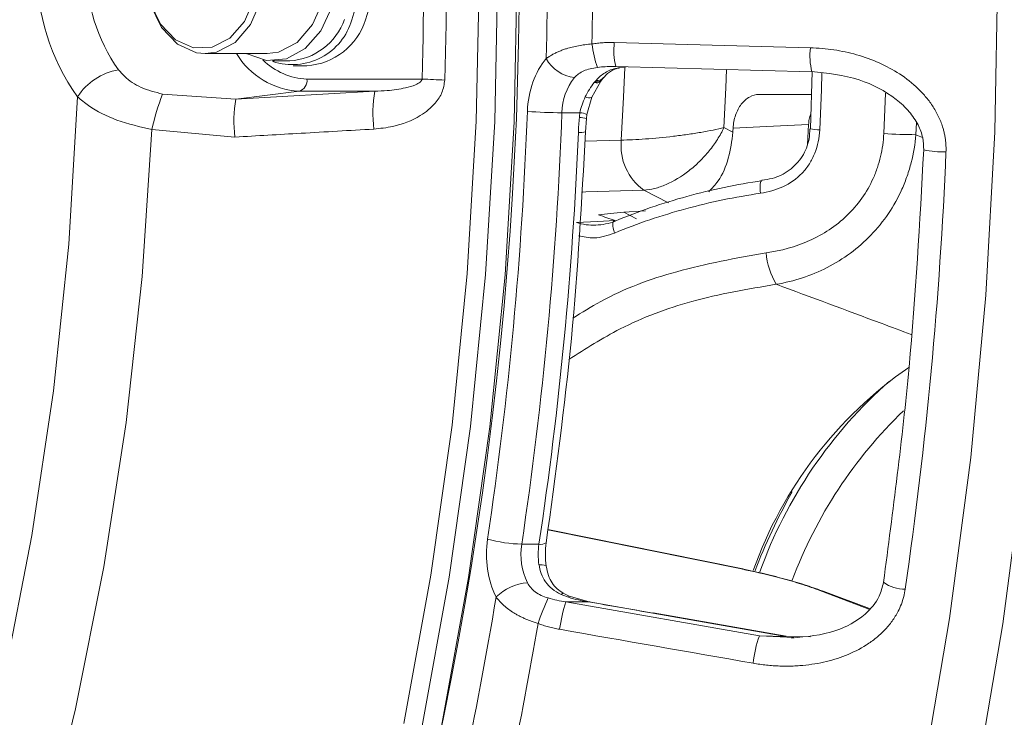
# Model space of a CAD drawing. Units: inches. Extents: x 3046 to 5186, y -12420 to -10906.
# Drawn here: x 3857 to 3897, y -11901 to -11872 of the extents above; entities that cross this region are included whole.
import ezdxf

# ---------------------------------------------------------------- set-up
doc = ezdxf.new("R2010")
doc.units = ezdxf.units.IN
doc.header["$MEASUREMENT"] = 0

msp = doc.modelspace()

# ---------------------------------------------------------------- linework, layer by layer
at = {"color": 7, "linetype": 'Continuous', "lineweight": 15}
for p, q in [((3864.5657, -11873.8255), (3867.1113, -11873.8255)), ((3867.3234, -11874.1255), (3868.0305, -11874.1255)), ((3868.172, -11874.3255), (3868.7376, -11874.3255)), ((3881.2398, -11874.3517), (3881.3673, -11874.3384)), ((3881.3836, -11874.3528), (3889.4104, -11874.5683)), ((3889.4205, -11874.5587), (3889.3479, -11876.9038)), ((3868.7376, -11874.8673), (3873.4523, -11874.8673)), ((3880.4007, -11875.6128), (3880.767, -11874.9535)), ((3880.767, -11874.9535), (3880.8023, -11874.9083)), ((3880.8023, -11874.9083), (3880.8497, -11874.8494)), ((3862.8227, -11875.4841), (3865.8291, -11875.6853)), ((3865.8291, -11875.6853), (3871.5171, -11875.3654)), ((3865.8291, -11875.6853), (3868.4149, -11875.3654)), ((3871.5171, -11875.3654), (3868.4149, -11875.3654)), ((3887.2416, -11875.5001), (3889.3914, -11875.5001)), ((3880.1998, -11876.3204), (3880.4007, -11875.6128)), ((3879.9139, -11876.2472), (3879.175, -11876.2472)), ((3880.1818, -11876.4834), (3880.1998, -11876.3204)), ((3880.1435, -11877.0349), (3880.1818, -11876.4834)), ((3865.7894, -11877.2437), (3862.3922, -11876.9353)), ((3885.812, -11876.8589), (3886.1759, -11877.0462)), ((3882.6001, -11880.2608), (3881.715, -11880.3226)), ((3886.5789, -11894.936), (3878.5999, -11893.3253)), ((3877.5298, -11893.9196), (3878.2369, -11893.9196)), ((3879.4768, -11896.0472), (3879.2343, -11895.9321)), ((3880.2903, -11896.2787), (3879.4768, -11896.0472)), ((3891.7636, -11896.5597), (3889.8755, -11895.8443)), ((3887.2595, -11897.6733), (3879.342, -11896.2844)), ((3879.342, -11896.2844), (3880.27, -11896.2844)), ((3882.9153, -11896.7407), (3880.2903, -11896.2787)), ((3882.8957, -11896.7459), (3888.3407, -11897.7011)), ((3888.36, -11897.6953), (3882.915, -11896.7401)), ((3888.3407, -11897.7011), (3887.2595, -11897.6733))]:
    msp.add_line(p, q, dxfattribs=at)
at = {"color": 8, "linetype": 'Continuous', "lineweight": 15}
for p, q in [((3892.3537, -11877.1019), (3892.4246, -11875.4432)), ((3889.2292, -11877.5509), (3889.2755, -11876.7295)), ((3893.694, -11876.6506), (3893.6707, -11877.1478)), ((3893.6707, -11877.1478), (3893.9422, -11877.2611)), ((3880.1175, -11877.4134), (3881.6085, -11877.3666)), ((3883.5441, -11879.9359), (3882.5333, -11879.4156)), ((3881.715, -11880.3226), (3882.2322, -11880.597)), ((3886.5947, -11894.9512), (3878.5984, -11893.3371)), ((3886.5947, -11894.9512), (3886.5789, -11894.936)), ((3891.7493, -11896.5778), (3889.7348, -11895.8144)), ((3888.6732, -11897.7413), (3887.2595, -11897.6733)), ((3888.3407, -11897.7011), (3889.3534, -11897.712))]:
    msp.add_line(p, q, dxfattribs=at)
at = {"color": 8, "linetype": 'Continuous', "lineweight": 15, "flags": 128}
for points in [[(3896.1087, -11903.7556), (3897.225, -11897.1802), (3898.0964, -11890.5312), (3898.7205, -11883.8268), (3899.0957, -11877.0854), (3899.2208, -11870.3255), (3899.0957, -11863.5656), (3898.7205, -11856.8242), (3898.0964, -11850.1198), (3897.225, -11843.4708), (3896.1087, -11836.8954), (3894.7507, -11830.4116), (3893.1545, -11824.0372), (3891.3247, -11817.7897), (3889.2661, -11811.6862), (3886.9846, -11805.7434)], [(3872.7078, -11901.2652), (3873.815, -11895.1949), (3874.6798, -11889.0463), (3875.2995, -11882.8389), (3875.6721, -11876.592), (3875.7964, -11870.3255), (3875.6721, -11864.0589), (3875.2995, -11857.8121), (3874.6798, -11851.6046), (3873.815, -11845.4561), (3872.7078, -11839.3858), (3871.3616, -11833.4128), (3869.7808, -11827.556), (3867.9702, -11821.8337), (3865.9356, -11816.264), (3863.6834, -11810.8645)], [(3864.4011, -11810.6751), (3866.6605, -11816.0919), (3868.7016, -11821.6793), (3870.5179, -11827.4198), (3872.1038, -11833.2953), (3873.4543, -11839.2873), (3874.565, -11845.3769), (3875.4326, -11851.545), (3876.0542, -11857.7723), (3876.428, -11864.039), (3876.5527, -11870.3255), (3876.428, -11876.612), (3876.0542, -11882.8787), (3875.4326, -11889.1059), (3874.565, -11895.2741), (3873.4543, -11901.3637)], [(3864.5657, -11866.8255), (3865.3156, -11866.99), (3866.0408, -11867.5151), (3866.6061, -11868.3447), (3866.9503, -11869.389), (3867.0362, -11870.5347), (3866.8543, -11871.6578), (3866.4244, -11872.6365), (3865.7931, -11873.3648), (3865.0288, -11873.7637), (3864.5657, -11873.8255)], [(3881.6085, -11877.3666), (3881.7017, -11875.6091), (3881.7506, -11874.3931)], [(3885.9177, -11874.4744), (3885.8894, -11875.2276), (3885.812, -11876.8589)], [(3889.8241, -11874.6269), (3889.8014, -11875.2927), (3889.731, -11876.9461)], [(3880.8332, -11874.844), (3880.815, -11874.8894), (3880.7716, -11874.9385), (3880.708, -11874.9704), (3880.626, -11874.9844), (3880.5276, -11874.9801)], [(3882.5333, -11879.4156), (3880.1581, -11879.4923), (3879.9742, -11879.4982)], [(3878.5329, -11894.837), (3878.5359, -11894.8229), (3878.5147, -11894.7965), (3878.4563, -11894.7769), (3878.3629, -11894.7648), (3878.2383, -11894.7607)], [(3879.1408, -11895.9785), (3879.2001, -11895.9352), (3879.2347, -11895.9323)], [(3879.4454, -11896.0968), (3879.4694, -11896.0532), (3879.4768, -11896.0473)], [(3889.7348, -11895.8144), (3889.8635, -11895.8399), (3889.8755, -11895.8443)], [(3880.2903, -11896.2787), (3880.2863, -11896.2746), (3880.27, -11896.2844)], [(3882.915, -11896.7401), (3882.9119, -11896.7363), (3882.8957, -11896.7459)], [(3888.3407, -11897.7011), (3888.3569, -11897.6916), (3888.3601, -11897.6953)]]:
    msp.add_lwpolyline(points, dxfattribs=at)
at = {"color": 7, "linetype": 'Continuous', "lineweight": 15, "flags": 128}
for points in [[(3893.9445, -11903.4812), (3895.0515, -11896.9598), (3895.9158, -11890.3653), (3896.5348, -11883.716), (3896.9069, -11877.0299), (3897.031, -11870.3255), (3896.9069, -11863.621), (3896.5348, -11856.935), (3895.9158, -11850.2856), (3895.0515, -11843.6912), (3893.9445, -11837.1698), (3892.5975, -11830.7392), (3891.0145, -11824.4172), (3889.1997, -11818.2209), (3887.158, -11812.1675), (3884.8952, -11806.2735)], [(3874.2463, -11901.3792), (3875.3576, -11895.2865), (3876.2256, -11889.1153), (3876.8476, -11882.885), (3877.2215, -11876.6151), (3877.3463, -11870.3255), (3877.2215, -11864.0358), (3876.8476, -11857.766), (3876.2256, -11851.5357), (3875.3576, -11845.3645), (3874.2463, -11839.2718), (3872.8952, -11833.2768), (3871.3085, -11827.3984), (3869.4913, -11821.6551), (3867.4492, -11816.0649), (3865.1887, -11810.6454)], [(3870.5746, -11872.4362), (3870.9077, -11871.3409), (3870.9978, -11870.1554), (3870.8368, -11868.985), (3870.439, -11867.9337), (3869.8398, -11867.0949), (3869.0924, -11866.5432), (3868.2632, -11866.3276), (3867.4259, -11866.4672), (3867.2881, -11866.5258)], [(3871.1403, -11872.4362), (3871.4734, -11871.3409), (3871.5635, -11870.1554), (3871.4025, -11868.985), (3871.0047, -11867.9337), (3870.4055, -11867.0949), (3869.6581, -11866.5432), (3868.8289, -11866.3276), (3868.7376, -11866.3255)], [(3862.4421, -11868.5842), (3862.1497, -11869.5887), (3862.1038, -11870.6731), (3862.3094, -11871.7198), (3862.7441, -11872.6154), (3863.3609, -11873.2629), (3864.0929, -11873.592), (3864.8609, -11873.5672), (3865.5815, -11873.1911), (3866.1767, -11872.5044), (3866.5821, -11871.5817), (3866.7536, -11870.5228), (3866.6727, -11869.4425), (3866.3481, -11868.4579), (3865.8151, -11867.6757), (3865.1313, -11867.1806), (3864.371, -11867.0263), (3863.6164, -11867.2296), (3862.9493, -11867.7683), (3862.4421, -11868.5842)], [(3867.1113, -11873.8255), (3867.5743, -11873.7637), (3868.3387, -11873.3648), (3868.97, -11872.6365), (3869.3999, -11871.6578), (3869.5817, -11870.5347), (3869.4959, -11869.389), (3869.1517, -11868.3447), (3868.5864, -11867.5151), (3867.8612, -11866.99), (3867.1113, -11866.8255)], [(3864.5657, -11873.8255), (3864.2143, -11873.79), (3863.4379, -11873.4409), (3862.7837, -11872.7542), (3862.3226, -11871.8043), (3862.1046, -11870.6942), (3862.1533, -11869.5441), (3862.4634, -11868.4786)], [(3866.277, -11873.8255), (3866.2888, -11873.8325), (3867.0857, -11874.1106), (3867.9047, -11874.0355), (3868.6695, -11873.6143), (3869.3087, -11872.8862), (3869.7627, -11871.9192)], [(3881.525, -11874.4097), (3881.5043, -11874.419), (3881.4387, -11874.417)], [(3841.6391, -11936.0477), (3844.404, -11931.4143), (3846.9619, -11926.5487), (3849.3029, -11921.4695), (3851.4182, -11916.196), (3853.2997, -11910.7482), (3854.9403, -11905.1468), (3856.3338, -11899.4131), (3857.4748, -11893.5689), (3858.3591, -11887.6363), (3858.9832, -11881.638), (3859.3448, -11875.5967)], [(3889.2755, -11876.7295), (3887.5554, -11876.8159), (3886.1847, -11876.8847)], [(3862.3922, -11876.9353), (3861.9869, -11882.9567), (3861.3289, -11888.9334), (3860.4205, -11894.8441), (3859.2649, -11900.6678), (3857.8663, -11906.3839), (3856.2295, -11911.9722), (3854.3605, -11917.4128), (3852.2657, -11922.6863), (3849.9527, -11927.7742), (3847.4297, -11932.6584), (3844.7055, -11937.3215)], [(3887.3089, -11879.5468), (3887.2964, -11879.4445), (3887.29, -11879.3455), (3887.29, -11879.2541), (3887.2966, -11879.1742), (3887.3093, -11879.1093), (3887.3276, -11879.062), (3887.3508, -11879.0345), (3887.3779, -11879.028)], [(3879.768, -11880.7474), (3880.6321, -11880.7016), (3881.3592, -11880.6631)], [(3881.3329, -11881.1768), (3881.2981, -11881.0753), (3881.2731, -11880.9775), (3881.2591, -11880.8879), (3881.2567, -11880.8108), (3881.266, -11880.7499), (3881.2867, -11880.708), (3881.3177, -11880.6872), (3881.3575, -11880.6885)]]:
    msp.add_lwpolyline(points, dxfattribs=at)
at = {"color": 7, "linetype": 'Continuous', "lineweight": 15}
for centre, radius, start, end in [((3724.3428, -11870.3255), 153.0916, 341.488364, 18.511636), ((3866.7914, -11870.3255), 9.1235, 144.70679, 215.29321), ((3718.3298, -11870.3255), 155.189, 358.322915, 1.677085), ((3717.8999, -11870.3255), 156.5488, 358.322879, 1.677121), ((3866.9064, -11870.3255), 7.2082, 144.70672, 215.29328), ((3717.3213, -11870.3255), 163.1158, 358.909726, 1.090274), ((3868.1387, -11871.7463), 2.5317, 251.65011, 344.18695), ((3867.87, -11871.5889), 2.5417, 273.62079, 340.80172), ((3868.5389, -11871.6004), 2.7323, 274.17154, 342.18886), ((3884.2213, -11873.0327), 3.8343, 185.93509, 200.76001), ((3884.0212, -11873.6914), 2.7192, 173.21777, 194.07736), ((3892.0469, -11873.907), 2.7181, 173.21811, 194.08033), ((3879.8725, -11873.2824), 1.5341, 209.27493, 263.16999), ((3861.4362, -11876.9427), 2.4871, 99.56178, 147.23536), ((3868.2772, -11874.9226), 0.4638, 287.27811, 6.84), ((3875.4887, -11838.2777), 36.6462, 266.81459, 268.26897), ((3881.5336, -11876.2771), 2.3588, 141.40159, 179.27229), ((3871.7817, -11878.9312), 9.5992, 158.95545, 167.99931), ((3876.5222, -11876.2698), 5.0861, 169.75737, 187.32497), ((3870.8346, -11876.5928), 5.0871, 169.724, 187.35036), ((3880.2803, -11875.2893), 0.3459, 244.8577, 290.28137), ((3721.0732, -11870.4419), 158.2083, 351.465939, 357.897119), ((3879.2963, -11853.8089), 22.4386, 266.07832, 269.69004), ((3721.8768, -11870.4528), 158.1112, 351.464659, 357.607809), ((3768.0516, -11870.4884), 118.3062, 356.82246, 356.900755), ((3893.9035, -11851.5596), 25.5892, 266.52776, 269.47873), ((3883.8067, -11877.6077), 2.2113, 173.73966, 234.84219), ((3718.4458, -11870.4574), 176.6108, 351.763347, 357.599719), ((3890.5562, -11881.7283), 3.028, 184.81068, 210.71427), ((3903.1397, -11900.7592), 17.1311, 124.71371, 160.33167), ((3905.1331, -11901.4723), 18.9704, 131.39267, 160.21337), ((3906.1851, -11901.9714), 18.7677, 133.94674, 159.48554), ((3908.2733, -11903.0023), 22.6444, 150.26524, 159.40058), ((3877.6559, -11888.2655), 5.6554, 254.35843, 268.72273), ((3880.1713, -11894.3369), 2.6742, 171.0231, 205.79606), ((3881.0157, -11894.3356), 2.8098, 171.48475, 188.70115), ((3877.9219, -11897.551), 2.0565, 94.41754, 134.45605), ((3889.8431, -11901.1949), 12.3216, 155.70495, 160.93332), ((3884.6822, -11898.1054), 5.6421, 161.17087, 172.90805), ((3725.3983, -11871.3247), 154.9695, 348.143198, 350.399616), ((3892.5977, -11899.4938), 5.64, 161.16929, 172.908)]:
    msp.add_arc(centre, radius, start, end, dxfattribs=at)
at = {"color": 8, "linetype": 'Continuous', "lineweight": 15}
for centre, radius, start, end in [((3868.5907, -11872.1677), 3.2025, 211.17425, 266.85318), ((3868.8393, -11872.1668), 2.7024, 225.24598, 267.84488), ((3880.5886, -11874.758), 0.2647, 251.24524, 312.30402), ((3880.6508, -11874.6681), 0.2653, 253.82986, 327.63393), ((3879.8835, -11876.9622), 0.7156, 63.76716, 87.56928), ((3879.7252, -11878.6925), 2.2558, 78.32361, 85.75241), ((3879.9353, -11876.002), 1.0537, 265.37159, 281.39747), ((3889.7044, -11875.441), 1.5054, 256.30128, 271.01014), ((3894.8158, -11873.6612), 4.1936, 258.65209, 271.172), ((3878.3186, -11893.5579), 0.3708, 257.26981, 305.5521), ((3893.1721, -11894.3829), 1.3776, 232.96952, 272.60826)]:
    msp.add_arc(centre, radius, start, end, dxfattribs=at)
at = {"color": 7, "linetype": 'Continuous', "lineweight": 15}
for points in [[(3878.5344, -11874.0326), (3878.5917, -11871.5559), (3878.5917, -11869.0951), (3878.5344, -11866.6184)], [(3889.3478, -11873.5861), (3886.6722, -11873.5132), (3883.9966, -11873.4413), (3881.321, -11873.3703)], [(3877.7617, -11876.195), (3877.7929, -11875.3526), (3878.0733, -11874.5677), (3878.5344, -11874.0326)], [(3881.2722, -11874.3516), (3881.059, -11874.3515), (3880.8469, -11874.3648), (3880.636, -11874.3918)], [(3881.3836, -11874.3528), (3881.3464, -11874.352), (3881.3093, -11874.3516), (3881.2722, -11874.3516)], [(3881.4387, -11874.417), (3881.552, -11874.393), (3881.6734, -11874.3773), (3881.8022, -11874.3672)], [(3880.5035, -11875.0087), (3880.5117, -11874.9991), (3880.5198, -11874.9896), (3880.5276, -11874.9801)], [(3880.5276, -11874.9801), (3880.5438, -11874.9607), (3880.5602, -11874.9416), (3880.5769, -11874.9229)], [(3879.9139, -11876.2472), (3879.9522, -11876.0231), (3880.0337, -11875.8088), (3880.1333, -11875.6025)], [(3876.1311, -11893.7115), (3876.9988, -11887.9416), (3877.5439, -11882.0859), (3877.7617, -11876.195)], [(3879.8923, -11876.4429), (3879.8985, -11876.3777), (3879.9057, -11876.3124), (3879.9139, -11876.2472)], [(3879.8503, -11877.0523), (3879.8588, -11876.8489), (3879.8732, -11876.6458), (3879.8923, -11876.4429)], [(3880.6746, -11880.4337), (3880.9944, -11880.3843), (3881.344, -11880.3485), (3881.715, -11880.3226)], [(3880.6746, -11880.4337), (3880.9021, -11880.5103), (3881.1303, -11880.5868), (3881.3592, -11880.6631)], [(3876.4817, -11896.0831), (3876.1342, -11895.3975), (3876.007, -11894.5366), (3876.1311, -11893.7115)], [(3875.1248, -11903.2446), (3875.6334, -11900.8733), (3876.0837, -11898.4963), (3876.4817, -11896.0831)], [(3879.4454, -11896.0968), (3879.3392, -11896.0631), (3879.2373, -11896.0242), (3879.1408, -11895.9785)], [(3880.27, -11896.2844), (3879.9892, -11896.2442), (3879.714, -11896.1819), (3879.4454, -11896.0968)], [(3878.6127, -11896.1254), (3878.8508, -11896.1962), (3879.094, -11896.2491), (3879.342, -11896.2844)], [(3882.8957, -11896.7459), (3882.0203, -11896.5923), (3881.1451, -11896.4385), (3880.27, -11896.2844)], [(3879.0832, -11897.4088), (3881.7223, -11897.8725), (3884.3615, -11898.3354), (3887.0008, -11898.7975)]]:
    msp.add_open_spline(points, degree=3, dxfattribs=at)
for points, knots in [([(3878.5344, -11874.0326), (3878.5726, -11874.0045), (3878.6492, -11873.9483), (3878.7748, -11873.8718), (3878.9089, -11873.8006), (3879.0523, -11873.7354), (3879.2046, -11873.6759), (3879.3857, -11873.6158), (3879.6004, -11873.5576), (3879.853, -11873.5044), (3880.1233, -11873.4603), (3880.3117, -11873.4397), (3880.4076, -11873.4292)], [0, 0, 0, 0, 0.0815486, 0.16367727, 0.2465139, 0.33018357, 0.41480814, 0.50050599, 0.61886988, 0.74140904, 0.86837611, 1, 1, 1, 1]), ([(3881.321, -11873.3703), (3881.2435, -11873.3693), (3881.0893, -11873.3674), (3880.8594, -11873.3777), (3880.632, -11873.3969), (3880.4822, -11873.4184), (3880.4076, -11873.4292)], [0, 0, 0, 0, 0.2536694, 0.5045535, 0.7531585, 1, 1, 1, 1]), ([(3894.9016, -11877.8539), (3894.903, -11877.8), (3894.9058, -11877.6923), (3894.8987, -11877.5306), (3894.8833, -11877.3693), (3894.8588, -11877.2084), (3894.8254, -11877.0479), (3894.7565, -11876.7878), (3894.6222, -11876.4317), (3894.3881, -11876.0079), (3894.0991, -11875.6137), (3893.6577, -11875.1395), (3893.0209, -11874.6415), (3892.167, -11874.1807), (3891.4084, -11873.9094), (3890.7807, -11873.7521), (3890.3093, -11873.666), (3889.8311, -11873.6075), (3889.5094, -11873.5932), (3889.3478, -11873.5861)], [0, 0, 0, 0, 0.0208824, 0.0417305, 0.0626055, 0.083568, 0.104678, 0.1259943, 0.1876768, 0.2513076, 0.3127484, 0.3764155, 0.5016551, 0.6239131, 0.7512967, 0.8130947, 0.8749811, 0.9372031, 1, 1, 1, 1]), ([(3861.023, -11874.4901), (3861.1034, -11874.5834), (3861.3465, -11874.8657), (3861.9385, -11875.2547), (3862.5224, -11875.4062), (3862.8227, -11875.4841)], [0, 0, 0, 0, 0.1933294, 0.5852186, 1, 1, 1, 1]), ([(3880.636, -11874.3918), (3880.5301, -11874.4054), (3880.43, -11874.4232), (3880.2414, -11874.4698), (3880.1521, -11874.499), (3879.9121, -11874.6028), (3879.785, -11874.6954), (3879.6901, -11874.8056)], [0, 0, 0, 0, 0.25, 0.25, 0.5, 0.5, 1, 1, 1, 1]), ([(3880.5769, -11874.9229), (3880.6872, -11874.799), (3880.801, -11874.6931), (3881.0822, -11874.5205), (3881.2443, -11874.458), (3881.4387, -11874.417)], [0, 0, 0, 0, 0.5, 0.5, 1, 1, 1, 1]), ([(3880.8497, -11874.8494), (3880.935, -11874.7557), (3881.0656, -11874.6123), (3881.2887, -11874.4788), (3881.443, -11874.4339), (3881.5236, -11874.4105)], [0, 0, 0, 0, 0.4743227, 0.7255604, 1, 1, 1, 1]), ([(3889.3941, -11874.5539), (3890.0561, -11874.629), (3891.2883, -11874.7688), (3892.6357, -11875.465), (3893.3951, -11876.1705), (3893.763, -11876.709), (3893.9724, -11877.2496), (3893.9847, -11877.6055), (3893.9905, -11877.7733)], [0, 0, 0, 0, 0.3234653, 0.6020442, 0.7216136, 0.8268764, 0.918413, 1, 1, 1, 1]), ([(3874.3817, -11874.9072), (3874.3556, -11875.0807), (3874.3037, -11875.4262), (3873.9511, -11875.9454), (3873.2867, -11876.479), (3872.3971, -11876.8209), (3871.7356, -11876.891), (3871.4776, -11876.9183)], [0, 0, 0, 0, 0.1355182, 0.2697989, 0.4788581, 0.7967789, 1, 1, 1, 1]), ([(3871.5171, -11875.3654), (3871.6867, -11875.3587), (3872.1087, -11875.342), (3872.6699, -11875.2647), (3873.1193, -11875.1393), (3873.3339, -11875.0313), (3873.4148, -11874.9527), (3873.4437, -11874.909), (3873.45, -11874.8787), (3873.4523, -11874.8673)], [0, 0, 0, 0, 0.24963088, 0.62143753, 0.83051253, 0.93261507, 0.96166043, 0.98556908, 1, 1, 1, 1]), ([(3880.1333, -11875.6025), (3880.186, -11875.4934), (3880.2403, -11875.3889), (3880.3615, -11875.1906), (3880.4286, -11875.0965), (3880.5035, -11875.0087)], [0, 0, 0, 0, 0.5, 0.5, 1, 1, 1, 1]), ([(3887.2416, -11875.5001), (3887.1085, -11875.5001), (3886.9781, -11875.5351), (3886.7931, -11875.6376), (3886.7345, -11875.6794), (3886.623, -11875.7781), (3886.5698, -11875.8357), (3886.473, -11875.9625), (3886.4292, -11876.0316), (3886.3507, -11876.1814), (3886.316, -11876.2625), (3886.2301, -11876.5137), (3886.1949, -11876.6969), (3886.1847, -11876.8847)], [0, 0, 0, 0, 0.25, 0.25, 0.375, 0.375, 0.5, 0.5, 0.625, 0.625, 0.75, 0.75, 1, 1, 1, 1]), ([(3862.3922, -11876.9353), (3861.9007, -11876.8219), (3860.9377, -11876.5997), (3859.9429, -11876.0945), (3859.4914, -11875.7187), (3859.3448, -11875.5967)], [0, 0, 0, 0, 0.4131917, 0.8094275, 1, 1, 1, 1]), ([(3871.4776, -11876.9183), (3870.4833, -11876.9751), (3868.5872, -11877.0836), (3866.6911, -11877.1921), (3865.7894, -11877.2437)], [0, 0, 0, 0, 0.5243916, 1, 1, 1, 1]), ([(3878.5342, -11893.8595), (3878.9142, -11891.0768), (3879.6741, -11885.5112), (3879.9871, -11879.8603), (3880.1435, -11877.0349)], [0, 0, 0, 0, 0.5000044, 1, 1, 1, 1]), ([(3881.6085, -11877.3666), (3881.7522, -11877.3655), (3881.9069, -11877.3613), (3882.2378, -11877.3469), (3882.4153, -11877.3365), (3882.9612, -11877.2973), (3883.3522, -11877.2597), (3883.9323, -11877.1902), (3884.1262, -11877.1646), (3884.5008, -11877.1107), (3884.6833, -11877.0821), (3885.0385, -11877.0214), (3885.2073, -11876.99), (3885.5269, -11876.9252), (3885.6767, -11876.8919), (3885.812, -11876.8589)], [0, 0, 0, 0, 0.125, 0.125, 0.25, 0.25, 0.5, 0.5, 0.625, 0.625, 0.75, 0.75, 0.875, 0.875, 1, 1, 1, 1]), ([(3882.5333, -11879.4156), (3882.6749, -11879.4098), (3882.8217, -11879.3878), (3883.1255, -11879.3125), (3883.2835, -11879.2585), (3883.7559, -11879.0548), (3884.0764, -11878.8602), (3884.528, -11878.5052), (3884.675, -11878.3753), (3884.9509, -11878.1029), (3885.0814, -11877.9592), (3885.3271, -11877.6568), (3885.4397, -11877.5012), (3885.6439, -11877.1822), (3885.7348, -11877.0195), (3885.812, -11876.8589)], [0, 0, 0, 0, 0.125, 0.125, 0.25, 0.25, 0.5, 0.5, 0.625, 0.625, 0.75, 0.75, 0.875, 0.875, 1, 1, 1, 1]), ([(3886.1759, -11877.0462), (3886.1299, -11877.4031), (3886.0381, -11878.1171), (3885.6644, -11878.9863), (3885.321, -11879.3473), (3885.1884, -11879.4866)], [0, 0, 0, 0, 0.3802625, 0.7607361, 1, 1, 1, 1]), ([(3889.7309, -11876.9461), (3889.7148, -11877.2784), (3889.6514, -11877.5993), (3889.4695, -11878.0595), (3889.3952, -11878.206), (3889.2217, -11878.4784), (3889.1221, -11878.6053), (3888.7846, -11878.958), (3888.516, -11879.1428), (3887.9324, -11879.4146), (3887.6261, -11879.4999), (3887.3089, -11879.5468)], [0, 0, 0, 0, 0.25, 0.25, 0.375, 0.375, 0.5, 0.5, 0.75, 0.75, 1, 1, 1, 1]), ([(3889.3301, -11876.9017), (3889.3239, -11877.0439), (3889.3065, -11877.4437), (3889.0482, -11878.0742), (3888.5074, -11878.6415), (3887.9032, -11878.9348), (3887.5042, -11878.9919), (3887.3618, -11879.0123)], [0, 0, 0, 0, 0.1307167, 0.3676433, 0.6139183, 0.8622263, 1, 1, 1, 1]), ([(3887.5389, -11881.9823), (3888.1498, -11881.9025), (3888.7493, -11881.7399), (3889.5904, -11881.3625), (3889.8644, -11881.2126), (3890.3804, -11880.8691), (3890.6222, -11880.6763), (3891.0705, -11880.2454), (3891.2778, -11880.0052), (3891.6376, -11879.4959), (3891.7925, -11879.2249), (3891.986, -11878.793), (3892.0441, -11878.6443), (3892.1447, -11878.3448), (3892.1876, -11878.1933), (3892.2949, -11877.734), (3892.3381, -11877.4211), (3892.3537, -11877.1019)], [0, 0, 0, 0, 0.25, 0.25, 0.375, 0.375, 0.5, 0.5, 0.625, 0.625, 0.75, 0.75, 0.8125, 0.8125, 0.875, 0.875, 1, 1, 1, 1]), ([(3893.6707, -11877.1478), (3893.6372, -11877.5357), (3893.5731, -11877.9156), (3893.4307, -11878.4736), (3893.3755, -11878.6576), (3893.2492, -11879.0214), (3893.1776, -11879.2021), (3892.9421, -11879.7288), (3892.7571, -11880.0615), (3892.3328, -11880.6905), (3892.091, -11880.9891), (3891.5678, -11881.5324), (3891.2862, -11881.7785), (3890.6851, -11882.2222), (3890.365, -11882.4194), (3889.7084, -11882.7554), (3889.3695, -11882.8962), (3888.6716, -11883.1257), (3888.3139, -11883.2137), (3887.953, -11883.2749)], [0, 0, 0, 0, 0.125, 0.125, 0.1875, 0.1875, 0.25, 0.25, 0.375, 0.375, 0.5, 0.5, 0.625, 0.625, 0.75, 0.75, 0.875, 0.875, 1, 1, 1, 1]), ([(3893.9905, -11877.7734), (3893.8275, -11880.7463), (3893.5015, -11886.692), (3892.7284, -11892.554), (3892.3418, -11895.485)], [0, 0, 0, 0, 0.5000093, 1, 1, 1, 1]), ([(3881.3575, -11880.6885), (3882.3102, -11880.2876), (3883.2905, -11879.9512), (3885.3052, -11879.3984), (3886.3342, -11879.1841), (3887.3779, -11879.028)], [0, 0, 0, 0, 0.5, 0.5, 1, 1, 1, 1]), ([(3887.3089, -11879.5468), (3886.272, -11879.7002), (3885.251, -11879.9105), (3883.2519, -11880.4528), (3882.2788, -11880.783), (3881.3329, -11881.1768)], [0, 0, 0, 0, 0.5, 0.5, 1, 1, 1, 1]), ([(3879.768, -11880.7474), (3880.0291, -11880.8285), (3880.2951, -11880.8624), (3880.8366, -11880.8424), (3881.103, -11880.7882), (3881.3575, -11880.6885)], [0, 0, 0, 0, 0.5, 0.5, 1, 1, 1, 1]), ([(3878.5358, -11894.822), (3878.5174, -11894.6616), (3878.4807, -11894.341), (3878.5164, -11894.02), (3878.5342, -11893.8595)], [0, 0, 0, 0, 0.49998848, 1, 1, 1, 1]), ([(3879.1408, -11895.9785), (3879.0067, -11895.915), (3878.8858, -11895.8406), (3878.6712, -11895.6662), (3878.5821, -11895.5699), (3878.4349, -11895.3611), (3878.3762, -11895.2468), (3878.2877, -11895.0093), (3878.2577, -11894.8868), (3878.2383, -11894.7607)], [0, 0, 0, 0, 0.25, 0.25, 0.5, 0.5, 0.75, 0.75, 1, 1, 1, 1]), ([(3879.2343, -11895.9321), (3879.1446, -11895.8735), (3878.9645, -11895.7558), (3878.7637, -11895.5086), (3878.6114, -11895.199), (3878.5619, -11894.9523), (3878.5357, -11894.8212)], [0, 0, 0, 0, 0.22860893, 0.45922322, 0.71276311, 1, 1, 1, 1]), ([(3888.374, -11895.3682), (3888.0792, -11895.2899), (3887.4895, -11895.1333), (3886.8745, -11895.0032), (3886.5669, -11894.9381)], [0, 0, 0, 0, 0.4998844, 1, 1, 1, 1]), ([(3889.7348, -11895.8144), (3889.6944, -11895.7992), (3889.6137, -11895.769), (3889.4862, -11895.7233), (3889.3544, -11895.6776), (3889.2178, -11895.6318), (3889.0035, -11895.5621), (3888.7006, -11895.4689), (3888.2985, -11895.3542), (3887.8793, -11895.2431), (3887.4984, -11895.1495), (3887.1641, -11895.0723), (3886.8791, -11895.0096), (3886.6896, -11894.9707), (3886.5947, -11894.9512)], [0, 0, 0, 0, 0.0494994, 0.0988462, 0.1481349, 0.1974601, 0.2469164, 0.373348, 0.4999404, 0.6263908, 0.7530057, 0.835306, 0.9174913, 1, 1, 1, 1]), ([(3877.7635, -11895.5006), (3877.8351, -11895.6418), (3877.9416, -11895.77), (3878.1571, -11895.9289), (3878.2393, -11895.977), (3878.4158, -11896.0597), (3878.5109, -11896.0951), (3878.6127, -11896.1254)], [0, 0, 0, 0, 0.5, 0.5, 0.75, 0.75, 1, 1, 1, 1]), ([(3889.9157, -11895.8617), (3889.684, -11895.7792), (3889.2209, -11895.6143), (3888.6727, -11895.4448), (3888.3744, -11895.3683), (3888.374, -11895.3682)], [0, 0, 0, 0, 0.5000114, 0.9992205, 1, 1, 1, 1]), ([(3892.3418, -11895.4851), (3892.2944, -11895.6786), (3892.1731, -11896.1734), (3891.5229, -11896.9293), (3890.2792, -11897.6117), (3889.1908, -11897.7113), (3888.5709, -11897.768)], [0, 0, 0, 0, 0.12831018, 0.32805213, 0.61729453, 1, 1, 1, 1]), ([(3878.1975, -11897.1698), (3878.1443, -11897.1531), (3878.039, -11897.1198), (3877.8857, -11897.0645), (3877.7383, -11897.006), (3877.5974, -11896.944), (3877.463, -11896.879), (3877.3353, -11896.8108), (3877.1772, -11896.7179), (3876.9954, -11896.5951), (3876.8008, -11896.436), (3876.6274, -11896.2667), (3876.53, -11896.144), (3876.4817, -11896.0831)], [0, 0, 0, 0, 0.075811, 0.150072, 0.2228232, 0.294107, 0.3639684, 0.4324548, 0.4996164, 0.6277115, 0.7535322, 0.877487, 1, 1, 1, 1]), ([(3887.0008, -11898.7975), (3887.0927, -11898.8126), (3887.2759, -11898.8429), (3887.5516, -11898.8762), (3887.8268, -11898.9003), (3888.1014, -11898.9145), (3888.3756, -11898.9188), (3888.6492, -11898.9131), (3889.1575, -11898.884), (3889.8836, -11898.7807), (3890.8044, -11898.5033), (3891.5197, -11898.1466), (3892.0394, -11897.7737), (3892.3954, -11897.4477), (3892.7027, -11897.0818), (3892.9275, -11896.7165), (3893.0789, -11896.3773), (3893.179, -11896.0728), (3893.2162, -11895.8635), (3893.2348, -11895.759)], [0, 0, 0, 0, 0.0361354, 0.0720475, 0.1077805, 0.1433795, 0.1788907, 0.2143609, 0.2498375, 0.3770211, 0.4990804, 0.6241399, 0.687887, 0.7494018, 0.8130923, 0.8748346, 0.9169771, 0.958541, 1, 1, 1, 1]), ([(3878.1975, -11897.1698), (3878.2688, -11897.1951), (3878.4119, -11897.2459), (3878.6315, -11897.3097), (3878.8553, -11897.3654), (3879.007, -11897.3943), (3879.0832, -11897.4088)], [0, 0, 0, 0, 0.2468415, 0.4954465, 0.7463306, 1, 1, 1, 1])]:
    msp.add_open_spline(points, degree=3, knots=knots, dxfattribs=at)
at = {"color": 8, "linetype": 'Continuous', "lineweight": 15}
for points, knots in [([(3889.2755, -11876.7295), (3889.2808, -11876.6559), (3889.2921, -11876.5001), (3889.3412, -11876.3591), (3889.367, -11876.2847)], [0, 0, 0, 0, 0.4721213, 1, 1, 1, 1]), ([(3881.3329, -11881.1768), (3881.0554, -11881.2714), (3880.5678, -11881.4376), (3880.0669, -11881.3347), (3879.851, -11881.2904)], [0, 0, 0, 0, 0.5691647, 1, 1, 1, 1]), ([(3879.6188, -11884.6695), (3879.997, -11884.4312), (3881.309, -11883.6047), (3883.9617, -11882.6303), (3886.3067, -11882.2055), (3887.5389, -11881.9823)], [0, 0, 0, 0, 0.1612299, 0.5592681, 1, 1, 1, 1]), ([(3887.953, -11883.2749), (3886.7884, -11883.4724), (3884.5737, -11883.8479), (3881.71, -11884.9204), (3880.1456, -11885.916), (3879.4561, -11886.3548)], [0, 0, 0, 0, 0.3828459, 0.7280237, 1, 1, 1, 1]), ([(3893.48, -11885.3336), (3893.0681, -11885.1793), (3891.2285, -11884.4906), (3889.3842, -11883.8061), (3887.953, -11883.2749)], [0, 0, 0, 0, 0.2239535, 1, 1, 1, 1])]:
    msp.add_open_spline(points, degree=3, knots=knots, dxfattribs=at)

doc.saveas('drawing.dxf')
